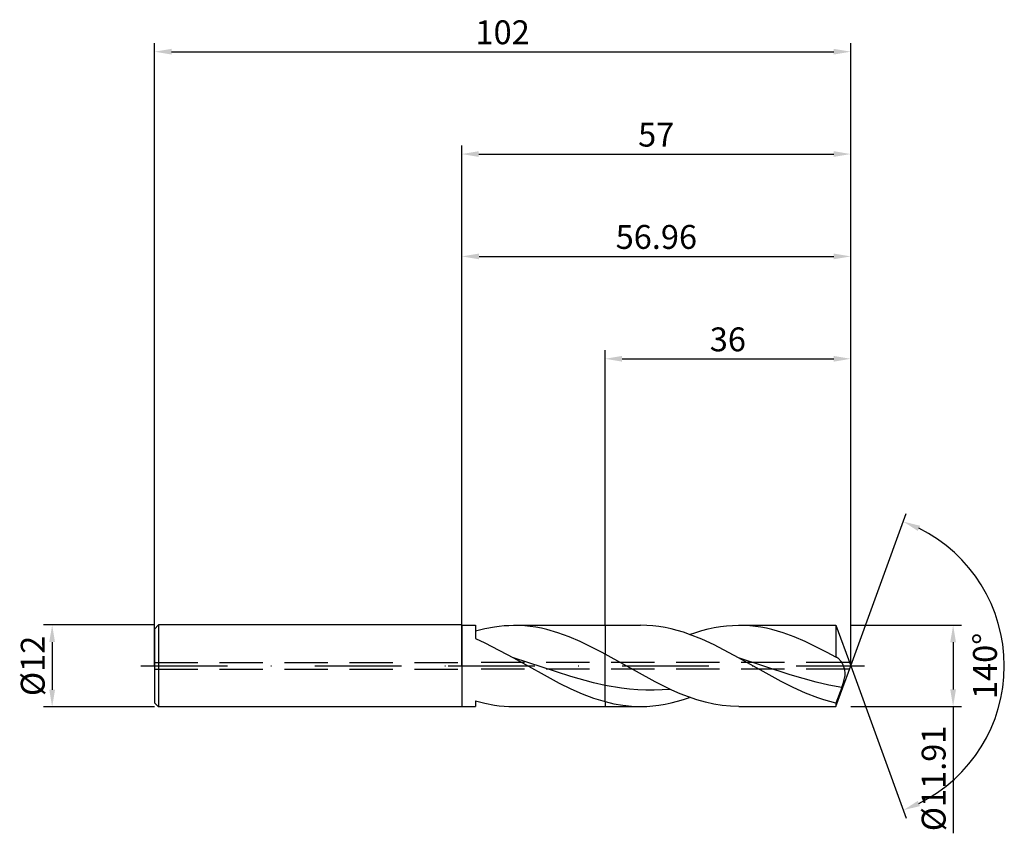
# Model space of a CAD drawing. Units: millimetres. Extents: x -65 to 80, y -25 to 95.
import ezdxf

# ---------------------------------------------------------------- set-up
doc = ezdxf.new("R2010")
doc.units = ezdxf.units.MM
doc.header["$PDMODE"] = 1
doc.linetypes.add('CENTER', pattern=[25.4, 12.7, -6.35, 0, -6.35])
doc.linetypes.add('HIDDEN', pattern=[9.525, 6.35, -3.175])
doc.layers.get('DEFPOINTS').update_dxf_attribs({"linetype": 'CONTINUOUS'})
for name, color, linetype in [('1', 4, 'CONTINUOUS'), ('2', 7, 'CONTINUOUS'), ('3', 1, 'HIDDEN'), ('4', 2, 'CENTER'), ('SK1', 4, 'CONTINUOUS'), ('SK2', 7, 'CONTINUOUS'), ('SK3', 1, 'HIDDEN'), ('SK4', 2, 'CENTER')]:
    doc.layers.add(name, color=color, linetype=linetype)
doc.styles.add('SIMPLEX', font='simplex')
doc.dimstyles.get("Standard").update_dxf_attribs({"dimtxt": 3.5, "dimasz": 2.5, "dimexe": 1.25, "dimexo": 0, "dimtad": 1, "dimdsep": 46, "dimtxsty": 'SIMPLEX', "dimcen": 0, "dimazin": 2, "dimtfac": 1, "dimtofl": 0, "dimtmove": 0, "dimatfit": 3, "dimfxl": 1, "dimarcsym": 0})

# ---------------------------------------------------------------- blocks, each defined once
blk = doc.blocks.new('*D0')
at = {"layer": '2', "color": 0, "lineweight": -2}
for p, q in [((57, 5.96), (73.25, 5.96)), ((72, 3.46), (72, -3.45)), ((57, -5.96), (73.25, -5.96)), ((72, -5.96), (72, -24.53))]:
    blk.add_line(p, q, dxfattribs=at)
at = {"layer": '2', "color": 0}
for points in [[(72.42, 3.46), (71.58, 3.46), (72, 5.96)], [(71.58, -3.45), (72.42, -3.45), (72, -5.96)]]:
    blk.add_solid(points, dxfattribs=at)
at = {"layer": 'DEFPOINTS', "color": 0}
for p in [(57, 5.96), (57, -5.96), (72, -5.96)]:
    blk.add_point(p, dxfattribs=at)
at = {"layer": '2', "color": 0, "insert": (69.6, -16.49), "char_height": 3.5, "attachment_point": 5, "rotation": 90, "style": 'SIMPLEX'}
blk.add_mtext('%%c11.91', dxfattribs=at)
blk = doc.blocks.new('*D1')
at = {"layer": '2', "color": 0, "lineweight": -2}
for p, q in [((0, 0), (0, 76.25)), ((57, 0), (57, 76.25)), ((2.5, 75), (54.5, 75))]:
    blk.add_line(p, q, dxfattribs=at)
at = {"layer": '2', "color": 0}
for points in [[(2.5, 75.42), (2.5, 74.58), (0, 75)], [(54.5, 74.58), (54.5, 75.42), (57, 75)]]:
    blk.add_solid(points, dxfattribs=at)
at = {"layer": 'DEFPOINTS', "color": 0}
for p in [(57, 75), (0, 0), (57, 0)]:
    blk.add_point(p, dxfattribs=at)
at = {"layer": '2', "color": 0, "insert": (28.5, 77.39), "char_height": 3.5, "attachment_point": 5, "style": 'SIMPLEX'}
blk.add_mtext('57', dxfattribs=at)
blk = doc.blocks.new('*D2')
at = {"layer": 'DEFPOINTS', "color": 0}
for p in [(-45, 6), (-60, -6), (-45, -6)]:
    blk.add_point(p, dxfattribs=at)
at = {"layer": 'SK2', "color": 0, "lineweight": -2}
for p, q in [((-45, 6), (-61.25, 6)), ((-60, 3.5), (-60, -3.5)), ((-45, -6), (-61.25, -6))]:
    blk.add_line(p, q, dxfattribs=at)
at = {"layer": 'SK2', "color": 0}
for points in [[(-59.58, 3.5), (-60.42, 3.5), (-60, 6)], [(-60.42, -3.5), (-59.58, -3.5), (-60, -6)]]:
    blk.add_solid(points, dxfattribs=at)
at = {"layer": 'SK2', "color": 0, "insert": (-62.39, 0), "char_height": 3.5, "attachment_point": 5, "rotation": 90, "style": 'SIMPLEX'}
blk.add_mtext('%%c12', dxfattribs=at)
blk = doc.blocks.new('*D3')
at = {"layer": '2', "color": 0, "lineweight": -2}
for p, q in [((21, 5.96), (21, 46.25)), ((57, 5.96), (57, 46.25)), ((23.5, 45), (54.5, 45))]:
    blk.add_line(p, q, dxfattribs=at)
at = {"layer": '2', "color": 0}
for points in [[(23.5, 45.42), (23.5, 44.58), (21, 45)], [(54.5, 44.58), (54.5, 45.42), (57, 45)]]:
    blk.add_solid(points, dxfattribs=at)
at = {"layer": 'DEFPOINTS', "color": 0}
for p in [(57, 45), (21, 5.96), (57, 5.96)]:
    blk.add_point(p, dxfattribs=at)
at = {"layer": '2', "color": 0, "insert": (39, 47.39), "char_height": 3.5, "attachment_point": 5, "style": 'SIMPLEX'}
blk.add_mtext('36', dxfattribs=at)
blk = doc.blocks.new('*D4')
at = {"layer": '2', "color": 0, "lineweight": -2}
for q in [(65.12, 22.32), (65.12, -22.32)]:
    blk.add_line((57, 0), q, dxfattribs=at)
blk.add_arc((57, 0), 22.5, 296.3695, 63.6305, dxfattribs=at)
at = {"layer": '2', "color": 0}
for points in [[(66.83, 19.78), (67.16, 20.54), (64.7, 21.14)], [(67.16, -20.54), (66.83, -19.78), (64.7, -21.14)]]:
    blk.add_solid(points, dxfattribs=at)
at = {"layer": 'DEFPOINTS', "color": 0}
for p in [(57, 0), (57, 0), (57, 0), (77.66, -8.91)]:
    blk.add_point(p, dxfattribs=at)
at = {"layer": '2', "color": 0, "insert": (77.12, 0), "char_height": 3.5, "attachment_point": 5, "rotation": 90, "style": 'SIMPLEX'}
blk.add_mtext('140°', dxfattribs=at)
blk = doc.blocks.new('*D5')
at = {"layer": 'DEFPOINTS', "color": 0}
for p in [(57, 90), (-45, 0), (57, 0)]:
    blk.add_point(p, dxfattribs=at)
at = {"layer": 'SK2', "color": 0, "lineweight": -2}
for p, q in [((-45, 0), (-45, 91.25)), ((57, 0), (57, 91.25)), ((-42.5, 90), (54.5, 90))]:
    blk.add_line(p, q, dxfattribs=at)
at = {"layer": 'SK2', "color": 0}
for points in [[(-42.5, 90.42), (-42.5, 89.58), (-45, 90)], [(54.5, 89.58), (54.5, 90.42), (57, 90)]]:
    blk.add_solid(points, dxfattribs=at)
at = {"layer": 'SK2', "color": 0, "insert": (6, 92.39), "char_height": 3.5, "attachment_point": 5, "style": 'SIMPLEX'}
blk.add_mtext('102', dxfattribs=at)
blk = doc.blocks.new('*D6')
at = {"layer": '2', "color": 0, "lineweight": -2}
for p, q in [((0.04, 5.96), (0.04, 61.25)), ((57, 5.96), (57, 61.25)), ((2.54, 60), (54.5, 60))]:
    blk.add_line(p, q, dxfattribs=at)
at = {"layer": '2', "color": 0}
for points in [[(2.54, 60.42), (2.54, 59.58), (0.04, 60)], [(54.5, 59.58), (54.5, 60.42), (57, 60)]]:
    blk.add_solid(points, dxfattribs=at)
at = {"layer": 'DEFPOINTS', "color": 0}
for p in [(57, 60), (0.04, 5.96), (57, 5.96)]:
    blk.add_point(p, dxfattribs=at)
at = {"layer": '2', "color": 0, "insert": (28.52, 62.4), "char_height": 3.5, "attachment_point": 5, "style": 'SIMPLEX'}
blk.add_mtext('56.96', dxfattribs=at)

msp = doc.modelspace()

# ---------------------------------------------------------------- linework, layer by layer
at = {"layer": '1'}
for p, q in [((0, 6), (0, 5.994)), ((0, 6), (0.04, 5.955)), ((0, 5.994), (0, 5.462)), ((0.04, 5.955), (2, 5.955)), ((0.04, 5.955), (0.04, -5.955)), ((2, 5.955), (2, 5.955)), ((2, 5.955), (2, 5.818)), ((2, 5.818), (2, 3.993)), ((4.809, 5.743), (5.511, 5.835)), ((5.511, 5.835), (6.213, 5.902)), ((6.213, 5.902), (6.916, 5.942)), ((6.916, 5.942), (7.618, 5.955)), ((7.618, 5.955), (21, 5.955)), ((8.429, 5.937), (7.618, 5.955)), ((9.239, 5.884), (8.429, 5.937)), ((10.05, 5.796), (9.239, 5.884)), ((10.861, 5.673), (10.05, 5.796)), ((21, 5.955), (21, 5.954)), ((21, 5.954), (21, 5.656)), ((0, 5.462), (0, -6)), ((2, 5.122), (3.404, 5.482)), ((3.404, 5.482), (4.809, 5.743)), ((11.672, 5.516), (10.861, 5.673)), ((12.483, 5.327), (11.672, 5.516)), ((14.104, 4.854), (12.483, 5.327)), ((15.726, 4.265), (14.104, 4.854)), ((21, 5.656), (21, 1.737)), ((2, 3.993), (3.395, 3.373)), ((3.395, 3.373), (7.581, 1.203)), ((17.348, 3.575), (15.726, 4.265)), ((20.591, 1.958), (17.348, 3.575)), ((21, 1.737), (20.591, 1.958)), ((21, 1.729), (21, 1.737)), ((21, 1.636), (21, 1.729)), ((21, -2.879), (21, 1.636)), ((15.968, -1.575), (7.581, 1.203)), ((7.581, 1.203), (14.29, -2.514)), ((14.29, -2.514), (15.968, -3.341)), ((19.323, -2.505), (15.968, -1.575)), ((21, -2.879), (19.323, -2.505)), ((21, -5.238), (21, -2.879)), ((15.968, -3.341), (17.645, -4.082)), ((17.645, -4.082), (19.323, -4.72)), ((2, -5.122), (3.404, -5.482)), ((2, -5.122), (2, -5.955)), ((3.404, -5.482), (4.809, -5.743)), ((4.809, -5.743), (5.511, -5.835)), ((19.323, -4.72), (21, -5.238)), ((21, -5.238), (21, -5.955)), ((0, -6), (0.04, -5.955)), ((0.04, -5.955), (2, -5.955)), ((5.511, -5.835), (6.213, -5.902)), ((6.213, -5.902), (6.916, -5.942)), ((6.916, -5.942), (7.618, -5.955)), ((7.618, -5.955), (21, -5.955))]:
    msp.add_line(p, q, dxfattribs=at)
at = {"layer": '1', "color": 1}
for p, q in [((21, 5.955), (26.206, 5.955)), ((21, 5.955), (21, 5.954)), ((21, 5.954), (21, 5.656)), ((27.103, 5.933), (26.206, 5.955)), ((28, 5.868), (27.103, 5.933)), ((28.897, 5.76), (28, 5.868)), ((37.899, 5.759), (38.798, 5.868)), ((38.798, 5.868), (39.698, 5.933)), ((39.698, 5.933), (40.597, 5.955)), ((40.597, 5.955), (54.833, 5.955)), ((41.408, 5.937), (40.597, 5.955)), ((42.219, 5.884), (41.408, 5.937)), ((43.03, 5.796), (42.219, 5.884)), ((43.841, 5.673), (43.03, 5.796)), ((54.833, 5.955), (54.833, 5.954)), ((54.833, 5.955), (57, 0)), ((54.833, 5.954), (54.833, 5.613)), ((21, 5.656), (21, 1.737)), ((29.794, 5.61), (28.897, 5.76)), ((30.691, 5.42), (29.794, 5.61)), ((31.589, 5.189), (30.691, 5.42)), ((32.486, 4.921), (31.589, 5.189)), ((33.383, 4.617), (32.486, 4.921)), ((35.177, 3.909), (33.383, 4.617)), ((33.401, 4.61), (34.301, 4.916)), ((34.301, 4.916), (35.2, 5.185)), ((35.2, 5.185), (36.1, 5.417)), ((36.1, 5.417), (36.999, 5.609)), ((36.999, 5.609), (37.899, 5.759)), ((44.652, 5.516), (43.841, 5.673)), ((45.462, 5.327), (44.652, 5.516)), ((47.084, 4.854), (45.462, 5.327)), ((48.706, 4.265), (47.084, 4.854)), ((54.833, 5.613), (54.833, 1.269)), ((36.972, 3.088), (35.177, 3.909)), ((40.56, 1.203), (36.972, 3.088)), ((50.327, 3.575), (48.706, 4.265)), ((53.571, 1.958), (50.327, 3.575)), ((21, 1.729), (21, 1.737)), ((28.349, -2.341), (21, 1.737)), ((21, 1.636), (21, 1.729)), ((21, -2.879), (21, 1.636)), ((54.833, 1.269), (53.571, 1.958)), ((46.804, -2.272), (40.56, 1.203)), ((48.129, -1.321), (40.56, 1.203)), ((54.854, 1.264), (54.833, 1.269)), ((54.875, 1.259), (54.854, 1.264)), ((54.918, 1.245), (54.875, 1.259)), ((54.96, 1.228), (54.918, 1.245)), ((55.003, 1.208), (54.96, 1.228)), ((55.039, 1.188), (55.004, 1.207)), ((55.074, 1.167), (55.039, 1.188)), ((55.11, 1.144), (55.074, 1.167)), ((55.145, 1.119), (55.11, 1.144)), ((55.215, 1.063), (55.145, 1.119)), ((55.286, 0.999), (55.215, 1.063)), ((55.355, 0.929), (55.286, 0.999)), ((55.425, 0.851), (55.355, 0.929)), ((55.493, 0.766), (55.425, 0.851)), ((55.561, 0.675), (55.493, 0.766)), ((55.627, 0.577), (55.561, 0.675)), ((55.693, 0.474), (55.627, 0.577)), ((55.756, 0.364), (55.693, 0.474)), ((55.818, 0.248), (55.756, 0.364)), ((55.877, 0.126), (55.818, 0.248)), ((55.933, -0.002), (55.877, 0.126)), ((51.913, -2.408), (48.129, -1.321)), ((54.833, -5.955), (57, 0)), ((55.986, -0.136), (55.933, -0.002)), ((56.034, -0.276), (55.986, -0.136)), ((56.077, -0.422), (56.034, -0.276)), ((56.114, -0.575), (56.077, -0.422)), ((56.143, -0.734), (56.114, -0.575)), ((56.137, -1.625), (56.16, -1.436)), ((56.163, -0.9), (56.143, -0.734)), ((56.16, -1.436), (56.172, -1.252)), ((56.173, -1.073), (56.163, -0.9)), ((56.172, -1.252), (56.173, -1.073)), ((21, -5.238), (21, -2.879)), ((23.394, -3.285), (21, -2.879)), ((30.799, -3.544), (28.349, -2.341)), ((48.588, -3.17), (46.804, -2.272)), ((53.806, -2.844), (51.913, -2.408)), ((55.698, -3.187), (53.806, -2.844)), ((55.698, -3.187), (55.957, -2.409)), ((55.957, -2.409), (56.062, -2.013)), ((56.062, -2.013), (56.104, -1.818)), ((56.104, -1.818), (56.137, -1.625)), ((24.591, -3.425), (23.394, -3.285)), ((25.788, -3.52), (24.591, -3.425)), ((26.985, -3.57), (25.788, -3.52)), ((28.182, -3.573), (26.985, -3.57)), ((29.379, -3.53), (28.182, -3.573)), ((30.576, -3.441), (29.379, -3.53)), ((32.023, -4.077), (30.799, -3.544)), ((33.248, -4.554), (32.023, -4.077)), ((50.372, -3.977), (48.588, -3.17)), ((52.156, -4.669), (50.372, -3.977)), ((55.698, -3.187), (54.833, -5.45)), ((21, -5.238), (21, -5.955)), ((21, -5.238), (22.301, -5.548)), ((22.301, -5.548), (23.603, -5.773)), ((28.005, -5.868), (28.904, -5.759)), ((28.904, -5.759), (29.804, -5.609)), ((29.804, -5.609), (30.703, -5.417)), ((30.703, -5.417), (31.603, -5.185)), ((31.603, -5.185), (32.502, -4.916)), ((32.502, -4.916), (33.401, -4.61)), ((34.473, -4.97), (33.248, -4.554)), ((35.698, -5.318), (34.473, -4.97)), ((36.923, -5.594), (35.698, -5.318)), ((38.148, -5.794), (36.923, -5.594)), ((53.049, -4.966), (52.156, -4.669)), ((53.941, -5.227), (53.049, -4.966)), ((54.833, -5.45), (53.941, -5.227)), ((54.833, -5.45), (54.833, -5.955)), ((21, -5.955), (26.206, -5.955)), ((23.603, -5.773), (24.904, -5.909)), ((24.904, -5.909), (25.555, -5.944)), ((25.555, -5.944), (26.206, -5.955)), ((26.206, -5.955), (27.105, -5.933)), ((27.105, -5.933), (28.005, -5.868)), ((39.373, -5.915), (38.148, -5.794)), ((40.597, -5.955), (39.373, -5.915)), ((40.597, -5.955), (54.833, -5.955))]:
    msp.add_line(p, q, dxfattribs=at)
for centre, radius, start, end in [((54.623, 0.461), 0.837, 62.9942, 63.03045), ((84.768, 59.608), 65.548, 242.99375, 242.99421)]:
    msp.add_arc(centre, radius, start, end, dxfattribs=at)
at = {"layer": '3'}
for p, q in [((56.818, 0.5), (0, 0.5)), ((56.818, -0.5), (0, -0.5))]:
    msp.add_line(p, q, dxfattribs=at)
at = {"layer": '4'}
msp.add_line((-2, 0), (59, 0), dxfattribs=at)
at = {"layer": 'SK1'}
for p, q in [((-44.4, 6), (-45, 5.4)), ((0, 6), (-44.4, 6)), ((-44.4, 6), (-44.4, 5.994)), ((-44.4, 5.994), (-44.4, 5.462)), ((-45, 5.4), (-45, 5.395)), ((-45, 5.395), (-45, 4.915)), ((-45, 4.915), (-45, -5.4)), ((-44.4, 5.462), (-44.4, -6)), ((-44.4, -6), (-45, -5.4)), ((0, -6), (-44.4, -6))]:
    msp.add_line(p, q, dxfattribs=at)
at = {"layer": 'SK3'}
for p, q in [((-45, 0.5), (0, 0.5)), ((-45, -0.5), (0, -0.5))]:
    msp.add_line(p, q, dxfattribs=at)
at = {"layer": 'SK4'}
for p, q in [((-47, 0), (0, 0)), ((-2, 0), (59, 0))]:
    msp.add_line(p, q, dxfattribs=at)

# ---------------------------------------------------------------- dimensions: what is measured, and where the dimension line sits
at = {"layer": '2'}
for base, p1, p2, picture, middle in [((57, 75), (0, 0), (57, 0), '*D1', (28.5, 77.391)), ((57, 60), (0.04, 5.955), (57, 5.955), '*D6', (28.52, 62.398)), ((57, 45), (21, 5.955), (57, 5.955), '*D3', (39, 47.391))]:
    dim = msp.add_linear_dim(base=base, p1=p1, p2=p2, dimstyle='STANDARD', dxfattribs=at)
    dim.commit()
    dim.dimension.update_dxf_attribs({"geometry": picture, "text_midpoint": middle})
dim = msp.add_angular_dim_3p(base=(77.6598624, -8.9117947), center=(57, 0), p1=(57.000342, -0.0009397), p2=(57.000342, 0.0009397), dimstyle='STANDARD', dxfattribs=at)
dim.commit()
dim.dimension.update_dxf_attribs({"geometry": '*D4', "text_midpoint": (77.125, 0)})
dim = msp.add_linear_dim(base=(72, -5.955), p1=(57, 5.955), p2=(57, -5.955), angle=90, text='%%c<>', dimstyle='STANDARD', dxfattribs=at)
dim.commit()
dim.dimension.update_dxf_attribs({"geometry": '*D0', "text_midpoint": (69.602, -16.493)})
at = {"layer": 'SK2'}
dim = msp.add_linear_dim(base=(57, 90), p1=(-45, 0), p2=(57, 0), dimstyle='STANDARD', dxfattribs=at)
dim.commit()
dim.dimension.update_dxf_attribs({"geometry": '*D5', "text_midpoint": (6, 92.391)})
dim = msp.add_linear_dim(base=(-60, -6), p1=(-45, 6), p2=(-45, -6), angle=90, text='%%c<>', dimstyle='STANDARD', dxfattribs=at)
dim.commit()
dim.dimension.update_dxf_attribs({"geometry": '*D2', "text_midpoint": (-62.391, 0)})

doc.saveas('drawing.dxf')
